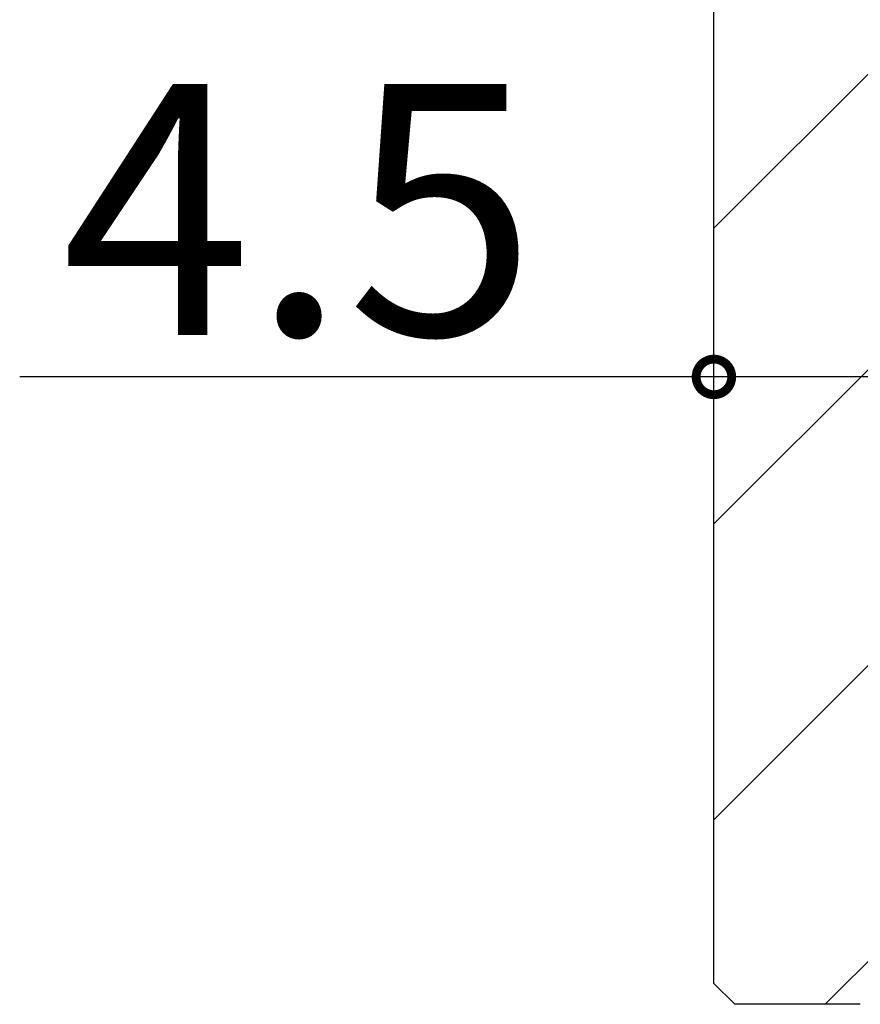
# Model space of a CAD drawing. Extents: x 0 to 1123, y 0 to 1595.
# Drawn here: x 762 to 783, y 1281 to 1304 of the extents above; entities that cross this region are included whole.
import ezdxf

# ---------------------------------------------------------------- set-up
doc = ezdxf.new("R2010")
doc.units = 0
doc.layers.add('YKK_D', color=6, linetype='CONTINUOUS')
doc.layers.add('YSS_K', color=3, linetype='CONTINUOUS')
doc.styles.get("Standard").update_dxf_attribs({"font": 'txt', "bigfont": 'BIGFONT'})

msp = doc.modelspace()

# ---------------------------------------------------------------- linework, layer by layer
at = {"layer": 'YKK_D'}
for p, q in [((779.097, 1282.412), (779.097, 1296.912)), ((779.097, 1295.912), (762.497, 1295.912)), ((783.597, 1295.912), (779.097, 1295.912))]:
    msp.add_line(p, q, dxfattribs=at)
at = {"layer": 'YKK_D', "linetype": 'ByBlock', "const_width": 0.85}
msp.add_lwpolyline([(779.203, 1295.912, 1), (778.991, 1295.912, 1)], format="xyb", close=True, dxfattribs=at)
at = {"layer": 'YSS_K'}
for p, q in [((779.097, 1299.468), (796.041, 1316.412)), ((779.097, 1292.397), (803.097, 1316.397)), ((779.097, 1285.326), (803.097, 1309.326)), ((781.754, 1280.912), (803.097, 1302.255))]:
    msp.add_line(p, q, dxfattribs=at)
at = {"layer": 'YSS_K', "color": 0, "linetype": 'ByBlock', "lineweight": -2}
for p, q in [((779.097, 1281.412), (779.097, 1314.412)), ((779.597, 1280.912), (779.097, 1281.412)), ((782.597, 1280.912), (779.597, 1280.912))]:
    msp.add_line(p, q, dxfattribs=at)

# ---------------------------------------------------------------- texts
at = {"layer": 'YKK_D'}
msp.add_text('4.5', height=6, dxfattribs=at).set_placement((763.497, 1296.912))

doc.saveas('drawing.dxf')
